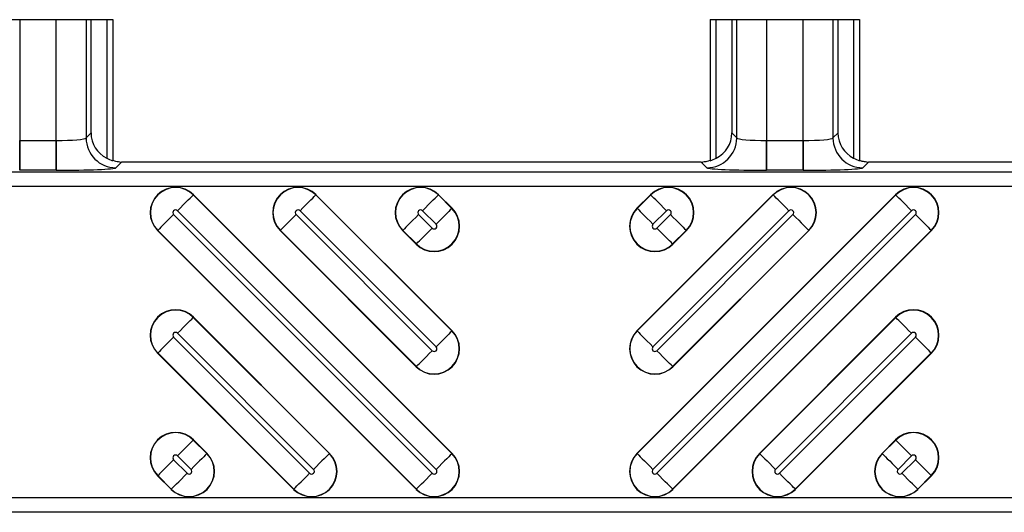
# Model space of a CAD drawing. Units: inches. Extents: x 0 to 226, y -16 to 104.
# Drawn here: x 19 to 21, y 67 to 68 of the extents above; entities that cross this region are included whole.
import ezdxf

# ---------------------------------------------------------------- set-up
doc = ezdxf.new("R2010")
doc.units = ezdxf.units.IN
doc.header["$MEASUREMENT"] = 0

msp = doc.modelspace()

# ---------------------------------------------------------------- linework, layer by layer
at = {"color": 18, "true_color": 0x000000}
for p, q in [((19.1484, 67.845), (19.3454, 67.845)), ((19.2228, 67.845), (19.2228, 67.6859)), ((19.2228, 67.845), (19.2228, 67.6859)), ((19.2228, 67.845), (19.2228, 67.6859)), ((19.271, 67.6859), (19.271, 67.845)), ((19.271, 67.6859), (19.271, 67.845)), ((19.271, 67.6859), (19.271, 67.845)), ((19.3103, 67.845), (19.3103, 67.6892)), ((19.3103, 67.845), (19.3103, 67.6892)), ((19.3103, 67.845), (19.3103, 67.6892)), ((19.3169, 67.6957), (19.3169, 67.845)), ((19.3169, 67.6957), (19.3169, 67.845)), ((19.3169, 67.6957), (19.3169, 67.845)), ((19.3375, 67.845), (19.3375, 67.6625)), ((19.3375, 67.845), (19.3375, 67.6625)), ((19.3375, 67.845), (19.3375, 67.6625)), ((19.3454, 67.845), (19.3454, 67.6591)), ((19.3454, 67.845), (19.3454, 67.6591)), ((19.3454, 67.845), (19.3454, 67.6591)), ((20.133, 67.845), (20.133, 67.6591)), ((20.133, 67.845), (20.133, 67.6591)), ((20.133, 67.845), (20.133, 67.6591)), ((20.133, 67.845), (20.3299, 67.845)), ((20.1409, 67.6625), (20.1409, 67.845)), ((20.1409, 67.6625), (20.1409, 67.845)), ((20.1409, 67.6625), (20.1409, 67.845)), ((20.1615, 67.845), (20.1615, 67.6957)), ((20.1615, 67.845), (20.1615, 67.6957)), ((20.1615, 67.845), (20.1615, 67.6957)), ((20.1681, 67.6892), (20.1681, 67.845)), ((20.1681, 67.6892), (20.1681, 67.845)), ((20.1681, 67.6892), (20.1681, 67.845)), ((20.2074, 67.845), (20.2074, 67.6859)), ((20.2074, 67.845), (20.2074, 67.6859)), ((20.2074, 67.845), (20.2074, 67.6859)), ((20.2555, 67.6859), (20.2555, 67.845)), ((20.2555, 67.6859), (20.2555, 67.845)), ((20.2555, 67.6859), (20.2555, 67.845)), ((20.2949, 67.845), (20.2949, 67.6892)), ((20.2949, 67.845), (20.2949, 67.6892)), ((20.2949, 67.845), (20.2949, 67.6892)), ((20.3015, 67.6957), (20.3015, 67.845)), ((20.3015, 67.6957), (20.3015, 67.845)), ((20.3015, 67.6957), (20.3015, 67.845)), ((20.3221, 67.845), (20.3221, 67.6625)), ((20.3221, 67.845), (20.3221, 67.6625)), ((20.3221, 67.845), (20.3221, 67.6625)), ((20.3299, 67.845), (20.3299, 67.6591)), ((20.3299, 67.845), (20.3299, 67.6591)), ((20.3299, 67.845), (20.3299, 67.6591)), ((19.2228, 67.6465), (19.2228, 67.6859)), ((19.2228, 67.6859), (19.271, 67.6859)), ((19.2228, 67.6859), (19.271, 67.6859)), ((19.2228, 67.6859), (19.2228, 67.6465)), ((19.2228, 67.6859), (19.271, 67.6859)), ((19.271, 67.6465), (19.271, 67.6859)), ((19.271, 67.6859), (19.271, 67.6465)), ((19.3103, 67.6892), (19.3169, 67.6957)), ((19.3103, 67.6892), (19.3169, 67.6957)), ((19.3103, 67.6892), (19.3169, 67.6957)), ((20.1615, 67.6957), (20.1681, 67.6892)), ((20.1615, 67.6957), (20.1681, 67.6892)), ((20.1615, 67.6957), (20.1681, 67.6892)), ((20.2074, 67.6465), (20.2074, 67.6859)), ((20.2074, 67.6859), (20.2555, 67.6859)), ((20.2074, 67.6465), (20.2074, 67.6859)), ((20.2074, 67.6859), (20.2555, 67.6859)), ((20.2074, 67.6859), (20.2074, 67.6465)), ((20.2074, 67.6859), (20.2555, 67.6859)), ((20.2555, 67.6465), (20.2555, 67.6859)), ((20.2555, 67.6465), (20.2555, 67.6859)), ((20.2555, 67.6859), (20.2555, 67.6465)), ((20.2949, 67.6892), (20.3015, 67.6957)), ((20.2949, 67.6892), (20.3015, 67.6957)), ((20.2949, 67.6892), (20.3015, 67.6957)), ((19.271, 67.6465), (19.2228, 67.6465)), ((19.271, 67.6465), (19.2228, 67.6465)), ((19.3571, 67.6573), (19.3497, 67.6498)), ((19.3571, 67.6573), (19.3497, 67.6498)), ((19.3571, 67.6573), (19.3497, 67.6498)), ((20.1212, 67.6573), (19.3571, 67.6573)), ((20.1212, 67.6573), (19.3571, 67.6573)), ((20.1212, 67.6573), (19.3571, 67.6573)), ((20.1287, 67.6498), (20.1212, 67.6573)), ((20.1287, 67.6498), (20.1212, 67.6573)), ((20.1287, 67.6498), (20.1212, 67.6573)), ((20.2555, 67.6465), (20.2074, 67.6465)), ((20.2555, 67.6465), (20.2074, 67.6465)), ((20.2555, 67.6465), (20.2074, 67.6465)), ((20.3417, 67.6573), (20.3342, 67.6498)), ((20.3417, 67.6573), (20.3342, 67.6498)), ((20.3417, 67.6573), (20.3342, 67.6498)), ((21.1058, 67.6573), (20.3417, 67.6573)), ((21.1058, 67.6573), (20.3417, 67.6573)), ((9.8147, 67.6447), (21.8118, 67.6447)), ((9.8147, 67.6447), (21.8118, 67.6447)), ((21.7921, 67.625), (9.8147, 67.625)), ((21.7921, 67.625), (9.8147, 67.625)), ((19.4516, 67.6141), (19.4519, 67.6144)), ((19.4516, 67.6141), (19.7925, 67.2732)), ((19.7928, 67.2735), (19.4519, 67.6144)), ((19.6132, 67.6141), (19.6134, 67.6144)), ((19.6132, 67.6141), (19.7925, 67.4348)), ((19.7928, 67.435), (19.6134, 67.6144)), ((19.7747, 67.6141), (19.775, 67.6144)), ((19.7747, 67.6141), (19.7925, 67.5963)), ((19.7928, 67.5966), (19.775, 67.6144)), ((20.3773, 67.6144), (20.0365, 67.2735)), ((20.0543, 67.6144), (20.0365, 67.5966)), ((20.2158, 67.6144), (20.0365, 67.435)), ((20.0368, 67.4348), (20.2161, 67.6141)), ((20.0368, 67.2732), (20.3776, 67.6141)), ((20.0368, 67.5963), (20.0546, 67.6141)), ((20.0546, 67.6141), (20.0543, 67.6144)), ((20.2161, 67.6141), (20.2158, 67.6144)), ((20.3776, 67.6141), (20.3773, 67.6144)), ((19.7925, 67.5963), (19.7928, 67.5966)), ((20.0368, 67.5963), (20.0365, 67.5966)), ((19.4257, 67.5881), (19.7665, 67.2473)), ((19.7717, 67.2524), (19.4308, 67.5933)), ((19.5872, 67.5881), (19.7665, 67.4088)), ((19.7717, 67.4139), (19.5924, 67.5933)), ((19.7487, 67.5881), (19.7665, 67.5703)), ((19.7717, 67.5755), (19.7539, 67.5933)), ((20.2369, 67.5933), (20.0576, 67.4139)), ((20.3984, 67.5933), (20.0576, 67.2524)), ((20.0754, 67.5933), (20.0576, 67.5755)), ((20.0627, 67.4088), (20.2421, 67.5881)), ((20.0627, 67.5703), (20.0806, 67.5881)), ((20.0627, 67.2473), (20.4036, 67.5881)), ((19.4049, 67.5673), (19.4046, 67.567)), ((19.4046, 67.567), (19.7454, 67.2262)), ((19.7457, 67.2265), (19.4049, 67.5673)), ((19.5664, 67.5673), (19.5661, 67.567)), ((19.5661, 67.567), (19.7454, 67.3877)), ((19.7457, 67.388), (19.5664, 67.5673)), ((19.7279, 67.5673), (19.7276, 67.567)), ((19.7276, 67.567), (19.7454, 67.5492)), ((19.7457, 67.5495), (19.7279, 67.5673)), ((20.2629, 67.5673), (20.0835, 67.388)), ((20.1014, 67.5673), (20.0835, 67.5495)), ((20.4244, 67.5673), (20.0835, 67.2265)), ((20.0838, 67.5492), (20.1017, 67.567)), ((20.0838, 67.3877), (20.2632, 67.567)), ((20.0838, 67.2262), (20.4247, 67.567)), ((20.1014, 67.5673), (20.1017, 67.567)), ((20.2629, 67.5673), (20.2632, 67.567)), ((20.4244, 67.5673), (20.4247, 67.567)), ((19.7457, 67.5495), (19.7454, 67.5492)), ((20.0835, 67.5495), (20.0838, 67.5492)), ((19.4516, 67.4526), (19.4519, 67.4529)), ((19.4516, 67.4526), (19.631, 67.2732)), ((19.6313, 67.2735), (19.4519, 67.4529)), ((20.3773, 67.4529), (20.198, 67.2735)), ((20.1983, 67.2732), (20.3776, 67.4526)), ((20.3776, 67.4526), (20.3773, 67.4529)), ((19.4257, 67.4266), (19.605, 67.2473)), ((19.6102, 67.2524), (19.4308, 67.4318)), ((19.7925, 67.4348), (19.7928, 67.435)), ((20.0368, 67.4348), (20.0365, 67.435)), ((20.3984, 67.4318), (20.2191, 67.2524)), ((20.2243, 67.2473), (20.4036, 67.4266)), ((19.4049, 67.4058), (19.4046, 67.4055)), ((19.4046, 67.4055), (19.5839, 67.2262)), ((19.5842, 67.2265), (19.4049, 67.4058)), ((20.4244, 67.4058), (20.2451, 67.2265)), ((20.2453, 67.2262), (20.4247, 67.4055)), ((20.4244, 67.4058), (20.4247, 67.4055)), ((19.7457, 67.388), (19.7454, 67.3877)), ((20.0835, 67.388), (20.0838, 67.3877)), ((19.4516, 67.2911), (19.4519, 67.2913)), ((19.4516, 67.2911), (19.4695, 67.2732)), ((19.4698, 67.2735), (19.4519, 67.2913)), ((20.3773, 67.2913), (20.3595, 67.2735)), ((20.3598, 67.2732), (20.3776, 67.2911)), ((20.3776, 67.2911), (20.3773, 67.2913)), ((19.4487, 67.2524), (19.4308, 67.2703)), ((19.4695, 67.2732), (19.4698, 67.2735)), ((19.631, 67.2732), (19.6313, 67.2735)), ((19.7925, 67.2732), (19.7928, 67.2735)), ((20.0368, 67.2732), (20.0365, 67.2735)), ((20.1983, 67.2732), (20.198, 67.2735)), ((20.3598, 67.2732), (20.3595, 67.2735)), ((20.3984, 67.2703), (20.3806, 67.2524)), ((19.4257, 67.2651), (19.4435, 67.2473)), ((20.3858, 67.2473), (20.4036, 67.2651)), ((19.4049, 67.2443), (19.4046, 67.244)), ((19.4046, 67.244), (19.4224, 67.2262)), ((19.4227, 67.2265), (19.4049, 67.2443)), ((20.4244, 67.2443), (20.4066, 67.2265)), ((20.4069, 67.2262), (20.4247, 67.244)), ((20.4244, 67.2443), (20.4247, 67.244)), ((19.4227, 67.2265), (19.4224, 67.2262)), ((19.5842, 67.2265), (19.5839, 67.2262)), ((19.7457, 67.2265), (19.7454, 67.2262)), ((20.0835, 67.2265), (20.0838, 67.2262)), ((20.2451, 67.2265), (20.2453, 67.2262)), ((20.4066, 67.2265), (20.4069, 67.2262)), ((9.8147, 67.2155), (21.7921, 67.2155)), ((9.8147, 67.2155), (21.7921, 67.2155)), ((21.8118, 67.1959), (9.8147, 67.1959)), ((21.8118, 67.1959), (9.8147, 67.1959))]:
    msp.add_line(p, q, dxfattribs=at)
at = {"color": 18, "true_color": 0x000000, "flags": 128}
for points in [[(19.4308, 67.5933), (19.4347, 67.5971), (19.4384, 67.6009), (19.4419, 67.6043), (19.445, 67.6074), (19.4475, 67.61), (19.4496, 67.612), (19.451, 67.6134), (19.4516, 67.6141)], [(19.5924, 67.5933), (19.5962, 67.5971), (19.5999, 67.6009), (19.6034, 67.6043), (19.6065, 67.6074), (19.6091, 67.61), (19.6111, 67.612), (19.6125, 67.6134), (19.6132, 67.6141)], [(19.7539, 67.5933), (19.7577, 67.5971), (19.7614, 67.6009), (19.7649, 67.6043), (19.768, 67.6074), (19.7706, 67.61), (19.7726, 67.612), (19.774, 67.6134), (19.7747, 67.6141)], [(20.0754, 67.5933), (20.0715, 67.5971), (20.0678, 67.6009), (20.0644, 67.6043), (20.0613, 67.6074), (20.0587, 67.61), (20.0567, 67.612), (20.0553, 67.6134), (20.0546, 67.6141)], [(20.2369, 67.5933), (20.2331, 67.5971), (20.2293, 67.6009), (20.2259, 67.6043), (20.2228, 67.6074), (20.2202, 67.61), (20.2182, 67.612), (20.2168, 67.6134), (20.2161, 67.6141)], [(20.3984, 67.5933), (20.3946, 67.5971), (20.3909, 67.6009), (20.3874, 67.6043), (20.3843, 67.6074), (20.3817, 67.61), (20.3797, 67.612), (20.3783, 67.6134), (20.3776, 67.6141)], [(19.7925, 67.5963), (19.7918, 67.5956), (19.7904, 67.5942), (19.7884, 67.5922), (19.7858, 67.5896), (19.7827, 67.5865), (19.7793, 67.583), (19.7756, 67.5793), (19.7717, 67.5755)], [(20.0368, 67.5963), (20.0375, 67.5956), (20.0388, 67.5942), (20.0409, 67.5922), (20.0435, 67.5896), (20.0465, 67.5865), (20.05, 67.583), (20.0537, 67.5793), (20.0576, 67.5755)], [(19.4257, 67.5881), (19.4218, 67.5843), (19.4181, 67.5806), (19.4146, 67.5771), (19.4116, 67.574), (19.409, 67.5714), (19.4069, 67.5694), (19.4056, 67.568), (19.4049, 67.5673)], [(19.5872, 67.5881), (19.5833, 67.5843), (19.5796, 67.5806), (19.5762, 67.5771), (19.5731, 67.574), (19.5705, 67.5714), (19.5685, 67.5694), (19.5671, 67.568), (19.5664, 67.5673)], [(19.7487, 67.5881), (19.7449, 67.5843), (19.7411, 67.5806), (19.7377, 67.5771), (19.7346, 67.574), (19.732, 67.5714), (19.73, 67.5694), (19.7286, 67.568), (19.7279, 67.5673)], [(20.0806, 67.5881), (20.0844, 67.5843), (20.0881, 67.5806), (20.0916, 67.5771), (20.0947, 67.574), (20.0973, 67.5714), (20.0993, 67.5694), (20.1007, 67.568), (20.1014, 67.5673)], [(20.2421, 67.5881), (20.2459, 67.5843), (20.2497, 67.5806), (20.2531, 67.5771), (20.2562, 67.574), (20.2588, 67.5714), (20.2608, 67.5694), (20.2622, 67.568), (20.2629, 67.5673)], [(20.4036, 67.5881), (20.4075, 67.5843), (20.4112, 67.5806), (20.4146, 67.5771), (20.4177, 67.574), (20.4203, 67.5714), (20.4223, 67.5694), (20.4237, 67.568), (20.4244, 67.5673)], [(19.7457, 67.5495), (19.7464, 67.5502), (19.7478, 67.5516), (19.7498, 67.5536), (19.7524, 67.5562), (19.7555, 67.5593), (19.759, 67.5627), (19.7627, 67.5664), (19.7665, 67.5703)], [(20.0835, 67.5495), (20.0829, 67.5502), (20.0815, 67.5516), (20.0794, 67.5536), (20.0768, 67.5562), (20.0738, 67.5593), (20.0703, 67.5627), (20.0666, 67.5664), (20.0627, 67.5703)], [(19.4308, 67.4318), (19.4347, 67.4356), (19.4384, 67.4393), (19.4419, 67.4428), (19.445, 67.4459), (19.4475, 67.4485), (19.4496, 67.4505), (19.451, 67.4519), (19.4516, 67.4526)], [(20.3984, 67.4318), (20.3946, 67.4356), (20.3909, 67.4393), (20.3874, 67.4428), (20.3843, 67.4459), (20.3817, 67.4485), (20.3797, 67.4505), (20.3783, 67.4519), (20.3776, 67.4526)], [(19.4257, 67.4266), (19.4218, 67.4228), (19.4181, 67.419), (19.4146, 67.4156), (19.4116, 67.4125), (19.409, 67.4099), (19.4069, 67.4079), (19.4056, 67.4065), (19.4049, 67.4058)], [(19.7925, 67.4348), (19.7918, 67.4341), (19.7904, 67.4327), (19.7884, 67.4307), (19.7858, 67.4281), (19.7827, 67.425), (19.7793, 67.4215), (19.7756, 67.4178), (19.7717, 67.4139)], [(20.0368, 67.4348), (20.0375, 67.4341), (20.0388, 67.4327), (20.0409, 67.4307), (20.0435, 67.4281), (20.0465, 67.425), (20.05, 67.4215), (20.0537, 67.4178), (20.0576, 67.4139)], [(20.4036, 67.4266), (20.4075, 67.4228), (20.4112, 67.419), (20.4146, 67.4156), (20.4177, 67.4125), (20.4203, 67.4099), (20.4223, 67.4079), (20.4237, 67.4065), (20.4244, 67.4058)], [(19.7457, 67.388), (19.7464, 67.3887), (19.7478, 67.39), (19.7498, 67.3921), (19.7524, 67.3947), (19.7555, 67.3977), (19.759, 67.4012), (19.7627, 67.4049), (19.7665, 67.4088)], [(20.0835, 67.388), (20.0829, 67.3887), (20.0815, 67.39), (20.0794, 67.3921), (20.0768, 67.3947), (20.0738, 67.3977), (20.0703, 67.4012), (20.0666, 67.4049), (20.0627, 67.4088)], [(19.4308, 67.2703), (19.4347, 67.2741), (19.4384, 67.2778), (19.4419, 67.2813), (19.445, 67.2844), (19.4475, 67.287), (19.4496, 67.289), (19.451, 67.2904), (19.4516, 67.2911)], [(20.3984, 67.2703), (20.3946, 67.2741), (20.3909, 67.2778), (20.3874, 67.2813), (20.3843, 67.2844), (20.3817, 67.287), (20.3797, 67.289), (20.3783, 67.2904), (20.3776, 67.2911)], [(19.4695, 67.2732), (19.4688, 67.2725), (19.4674, 67.2712), (19.4654, 67.2691), (19.4628, 67.2665), (19.4597, 67.2635), (19.4562, 67.26), (19.4525, 67.2563), (19.4487, 67.2524)], [(19.631, 67.2732), (19.6303, 67.2725), (19.6289, 67.2712), (19.6269, 67.2691), (19.6243, 67.2665), (19.6212, 67.2635), (19.6178, 67.26), (19.614, 67.2563), (19.6102, 67.2524)], [(19.7925, 67.2732), (19.7918, 67.2725), (19.7904, 67.2712), (19.7884, 67.2691), (19.7858, 67.2665), (19.7827, 67.2635), (19.7793, 67.26), (19.7756, 67.2563), (19.7717, 67.2524)], [(20.0368, 67.2732), (20.0375, 67.2725), (20.0388, 67.2712), (20.0409, 67.2691), (20.0435, 67.2665), (20.0465, 67.2635), (20.05, 67.26), (20.0537, 67.2563), (20.0576, 67.2524)], [(20.1983, 67.2732), (20.199, 67.2725), (20.2004, 67.2712), (20.2024, 67.2691), (20.205, 67.2665), (20.2081, 67.2635), (20.2115, 67.26), (20.2152, 67.2563), (20.2191, 67.2524)], [(20.3598, 67.2732), (20.3605, 67.2725), (20.3619, 67.2712), (20.3639, 67.2691), (20.3665, 67.2665), (20.3696, 67.2635), (20.373, 67.26), (20.3768, 67.2563), (20.3806, 67.2524)], [(19.4257, 67.2651), (19.4218, 67.2612), (19.4181, 67.2575), (19.4146, 67.2541), (19.4116, 67.251), (19.409, 67.2484), (19.4069, 67.2464), (19.4056, 67.245), (19.4049, 67.2443)], [(20.4036, 67.2651), (20.4075, 67.2612), (20.4112, 67.2575), (20.4146, 67.2541), (20.4177, 67.251), (20.4203, 67.2484), (20.4223, 67.2464), (20.4237, 67.245), (20.4244, 67.2443)], [(19.4227, 67.2265), (19.4234, 67.2271), (19.4248, 67.2285), (19.4268, 67.2306), (19.4294, 67.2332), (19.4325, 67.2362), (19.4359, 67.2397), (19.4396, 67.2434), (19.4435, 67.2473)], [(19.5842, 67.2265), (19.5849, 67.2271), (19.5863, 67.2285), (19.5883, 67.2306), (19.5909, 67.2332), (19.594, 67.2362), (19.5974, 67.2397), (19.6012, 67.2434), (19.605, 67.2473)], [(19.7457, 67.2265), (19.7464, 67.2271), (19.7478, 67.2285), (19.7498, 67.2306), (19.7524, 67.2332), (19.7555, 67.2362), (19.759, 67.2397), (19.7627, 67.2434), (19.7665, 67.2473)], [(20.0835, 67.2265), (20.0829, 67.2271), (20.0815, 67.2285), (20.0794, 67.2306), (20.0768, 67.2332), (20.0738, 67.2362), (20.0703, 67.2397), (20.0666, 67.2434), (20.0627, 67.2473)], [(20.2451, 67.2265), (20.2444, 67.2271), (20.243, 67.2285), (20.241, 67.2306), (20.2384, 67.2332), (20.2353, 67.2362), (20.2318, 67.2397), (20.2281, 67.2434), (20.2243, 67.2473)], [(20.4066, 67.2265), (20.4059, 67.2271), (20.4045, 67.2285), (20.4025, 67.2306), (20.3999, 67.2332), (20.3968, 67.2362), (20.3933, 67.2397), (20.3896, 67.2434), (20.3858, 67.2473)]]:
    msp.add_lwpolyline(points, dxfattribs=at)
at = {"color": 18, "true_color": 0x000000}
for centre, radius, start, end in [((19.3498, 67.6892), 0.0394, 180.1275, 269.8725), ((19.3498, 67.6892), 0.0394, 180.1274, 269.8726), ((19.3498, 67.6892), 0.0394, 180.1274, 269.8726), ((20.1286, 67.6892), 0.0394, 270.127, 359.8722), ((20.1286, 67.6892), 0.0394, 270.1269, 359.8723), ((20.1286, 67.6892), 0.0394, 270.1269, 359.8723), ((20.3343, 67.6892), 0.0394, 180.1271, 269.872), ((20.3343, 67.6892), 0.0394, 180.127, 269.8721), ((20.3343, 67.6892), 0.0394, 180.127, 269.8721), ((19.4283, 67.5907), 0.0335, 45, 225), ((19.4283, 67.5907), 0.0331, 45, 225), ((19.5898, 67.5907), 0.0335, 45, 225), ((19.5898, 67.5907), 0.0331, 45, 225), ((19.7513, 67.5907), 0.0335, 45, 225), ((19.7513, 67.5907), 0.0331, 45, 225), ((20.078, 67.5907), 0.0335, 315, 135), ((20.078, 67.5907), 0.0331, 315, 135), ((20.2395, 67.5907), 0.0335, 315, 135), ((20.2395, 67.5907), 0.0331, 315, 135), ((20.401, 67.5907), 0.0335, 315, 135), ((20.401, 67.5907), 0.0331, 315, 135), ((19.4283, 67.5907), 0.00365, 45, 225), ((19.5898, 67.5907), 0.00365, 45, 225), ((19.7691, 67.5729), 0.0335, 225, 45), ((19.7691, 67.5729), 0.0331, 225, 45), ((19.7513, 67.5907), 0.00365, 45, 225), ((20.0602, 67.5729), 0.0335, 135, 315), ((20.0602, 67.5729), 0.0331, 135, 315), ((20.078, 67.5907), 0.00365, 315, 135), ((20.2395, 67.5907), 0.00365, 315, 135), ((20.401, 67.5907), 0.00365, 315, 135), ((19.7691, 67.5729), 0.00365, 225, 45), ((20.0602, 67.5729), 0.00365, 135, 315), ((19.4283, 67.4292), 0.0335, 45, 225), ((19.4283, 67.4292), 0.0331, 45, 225), ((20.401, 67.4292), 0.0335, 315, 135), ((20.401, 67.4292), 0.0331, 315, 135), ((19.4283, 67.4292), 0.00365, 45, 225), ((19.7691, 67.4114), 0.0335, 225, 45), ((19.7691, 67.4114), 0.0331, 225, 45), ((20.0602, 67.4114), 0.0335, 135, 315), ((20.0602, 67.4114), 0.0331, 135, 315), ((20.401, 67.4292), 0.00365, 315, 135), ((19.7691, 67.4114), 0.00365, 225, 45), ((20.0602, 67.4114), 0.00365, 135, 315), ((19.4283, 67.2677), 0.0335, 45, 225), ((19.4283, 67.2677), 0.0331, 45, 225), ((20.401, 67.2677), 0.0335, 315, 135), ((20.401, 67.2677), 0.0331, 315, 135), ((19.4461, 67.2498), 0.0335, 225, 45), ((19.4461, 67.2498), 0.0331, 225, 45), ((19.4283, 67.2677), 0.00365, 45, 225), ((19.6076, 67.2498), 0.0335, 225, 45), ((19.6076, 67.2498), 0.0331, 225, 45), ((19.7691, 67.2498), 0.0335, 225, 45), ((19.7691, 67.2498), 0.0331, 225, 45), ((20.0602, 67.2498), 0.0335, 135, 315), ((20.0602, 67.2498), 0.0331, 135, 315), ((20.2217, 67.2498), 0.0335, 135, 315), ((20.2217, 67.2498), 0.0331, 135, 315), ((20.3832, 67.2498), 0.0335, 135, 315), ((20.3832, 67.2498), 0.0331, 135, 315), ((20.401, 67.2677), 0.00365, 315, 135), ((19.4461, 67.2498), 0.00365, 225, 45), ((19.6076, 67.2498), 0.00365, 225, 45), ((19.7691, 67.2498), 0.00365, 225, 45), ((20.0602, 67.2498), 0.00365, 135, 315), ((20.2217, 67.2498), 0.00365, 135, 315), ((20.3832, 67.2498), 0.00365, 135, 315)]:
    msp.add_arc(centre, radius, start, end, dxfattribs=at)
for centre, major_axis, ratio, start_param, end_param in [((19.271, 67.6893), (0.0394, 0), 0.087322, 4.712389, 6.239552), ((19.271, 67.6893), (0.0394, 0), 0.087322, 4.712389, 6.239552), ((19.271, 67.6893), (0.0394, 0), 0.087322, 4.712389, 6.239552), ((19.3581, 67.6976), (0.0381, 0.0168), 0.937575, 2.750321, 3.796969), ((19.3581, 67.6976), (0.0381, 0.0168), 0.937575, 2.750321, 3.796969), ((19.3581, 67.6976), (0.0381, 0.0168), 0.937575, 2.750321, 3.796969), ((20.1203, 67.6976), (0.0381, -0.0168), 0.937575, 5.627809, 6.674457), ((20.1203, 67.6976), (0.0381, -0.0168), 0.937575, 5.627809, 6.674457), ((20.1203, 67.6976), (0.0381, -0.0168), 0.937575, 5.627809, 6.674457), ((20.2074, 67.6893), (0.0394, 0), 0.087322, 3.185226, 4.712389), ((20.2074, 67.6893), (0.0394, 0), 0.087322, 3.185226, 4.712389), ((20.2074, 67.6893), (0.0394, 0), 0.087322, 3.185226, 4.712389), ((20.2555, 67.6893), (0.0394, 0), 0.087322, 4.712389, 6.239552), ((20.2555, 67.6893), (0.0394, 0), 0.087322, 4.712389, 6.239552), ((20.2555, 67.6893), (0.0394, 0), 0.087322, 4.712389, 6.239552), ((20.3427, 67.6976), (0.0381, 0.0168), 0.937575, 2.750321, 3.796969), ((20.3427, 67.6976), (0.0381, 0.0168), 0.937575, 2.750321, 3.796969), ((20.3427, 67.6976), (0.0381, 0.0168), 0.937575, 2.750321, 3.796969), ((19.3572, 67.6967), (-0.0279, -0.0279), 0.998099, 0.262201, 0.480958), ((19.3572, 67.6967), (-0.0279, -0.0279), 0.998099, 0.262201, 0.480958), ((19.3572, 67.6967), (-0.0279, -0.0279), 0.998099, 0.262201, 0.480958), ((20.1212, 67.6967), (-0.0279, 0.0279), 0.998099, 2.660634, 2.879392), ((20.1212, 67.6967), (-0.0279, 0.0279), 0.998099, 2.660634, 2.879392), ((20.1212, 67.6967), (-0.0279, 0.0279), 0.998099, 2.660634, 2.879392), ((20.3418, 67.6967), (-0.0279, -0.0279), 0.998099, 0.262201, 0.480958), ((20.3418, 67.6967), (-0.0279, -0.0279), 0.998099, 0.262201, 0.480958), ((20.3418, 67.6967), (-0.0279, -0.0279), 0.998099, 0.262201, 0.480958), ((19.271, 67.65), (0.0788, 0), 0.043661, 4.712389, 6.239552), ((19.271, 67.65), (0.0788, 0), 0.043661, 4.712389, 6.239552), ((19.3572, 67.6967), (-0.0279, -0.0279), 0.998099, 0.731096, 0.784447), ((19.3572, 67.6967), (-0.0279, -0.0279), 0.998099, 0.731096, 0.784447), ((19.3572, 67.6967), (-0.0279, -0.0279), 0.998099, 0.731096, 0.784447), ((20.1212, 67.6967), (-0.0279, 0.0279), 0.998099, 2.357146, 2.410497), ((20.1212, 67.6967), (-0.0279, 0.0279), 0.998099, 2.357146, 2.410497), ((20.1212, 67.6967), (-0.0279, 0.0279), 0.998099, 2.357146, 2.410497), ((20.2074, 67.65), (0.0788, 0), 0.043661, 3.185226, 4.712389), ((20.2074, 67.65), (0.0788, 0), 0.043661, 3.185226, 4.712389), ((20.2074, 67.65), (0.0788, 0), 0.043661, 3.185226, 4.712389), ((20.2555, 67.65), (0.0788, 0), 0.043661, 4.712389, 6.239552), ((20.2555, 67.65), (0.0788, 0), 0.043661, 4.712389, 6.239552), ((20.2555, 67.65), (0.0788, 0), 0.043661, 4.712389, 6.239552), ((20.3418, 67.6967), (-0.0279, -0.0279), 0.998099, 0.731096, 0.784447), ((20.3418, 67.6967), (-0.0279, -0.0279), 0.998099, 0.731096, 0.784447), ((20.3418, 67.6967), (-0.0279, -0.0279), 0.998099, 0.731096, 0.784447)]:
    msp.add_ellipse(centre, major_axis=major_axis, ratio=ratio, start_param=start_param, end_param=end_param, dxfattribs=at)
for points, knots in [([(19.355, 67.6573), (19.3524, 67.6575), (19.3499, 67.658), (19.3463, 67.659), (19.3452, 67.6595), (19.3452, 67.6597)], [0, 0, 0, 0, 0.5, 0.5, 1, 1, 1, 1]), ([(19.355, 67.6573), (19.3524, 67.6575), (19.3499, 67.658), (19.3463, 67.659), (19.3452, 67.6595), (19.3452, 67.6597)], [0, 0, 0, 0, 0.5, 0.5, 1, 1, 1, 1]), ([(19.355, 67.6573), (19.3524, 67.6575), (19.3499, 67.658), (19.3463, 67.659), (19.3452, 67.6595), (19.3452, 67.6597)], [0, 0, 0, 0, 0.5, 0.5, 1, 1, 1, 1]), ([(20.1332, 67.6597), (20.1331, 67.6595), (20.132, 67.659), (20.1285, 67.658), (20.1259, 67.6575), (20.1233, 67.6573)], [0, 0, 0, 0, 0.5, 0.5, 1, 1, 1, 1]), ([(20.1332, 67.6597), (20.1331, 67.6595), (20.132, 67.659), (20.1285, 67.658), (20.1259, 67.6575), (20.1233, 67.6573)], [0, 0, 0, 0, 0.5, 0.5, 1, 1, 1, 1]), ([(20.1332, 67.6597), (20.1331, 67.6595), (20.132, 67.659), (20.1285, 67.658), (20.1259, 67.6575), (20.1233, 67.6573)], [0, 0, 0, 0, 0.5, 0.5, 1, 1, 1, 1]), ([(20.3396, 67.6573), (20.3385, 67.6574), (20.3363, 67.6576), (20.3334, 67.6582), (20.3312, 67.6589), (20.33, 67.6595), (20.3298, 67.6596), (20.3298, 67.6597)], [0, 0, 0, 0, 0.211395, 0.422493, 0.640157, 0.863462, 1, 1, 1, 1]), ([(20.3396, 67.6573), (20.3385, 67.6574), (20.3363, 67.6576), (20.3334, 67.6582), (20.3312, 67.6589), (20.33, 67.6595), (20.3298, 67.6596), (20.3298, 67.6597)], [0, 0, 0, 0, 0.211394, 0.42249, 0.640159, 0.863462, 1, 1, 1, 1]), ([(20.3396, 67.6573), (20.3385, 67.6574), (20.3363, 67.6576), (20.3334, 67.6582), (20.3312, 67.6589), (20.33, 67.6595), (20.3298, 67.6596), (20.3298, 67.6597)], [0, 0, 0, 0, 0.211394, 0.42249, 0.640159, 0.863462, 1, 1, 1, 1])]:
    msp.add_open_spline(points, degree=3, knots=knots, dxfattribs=at)

doc.saveas('drawing.dxf')
